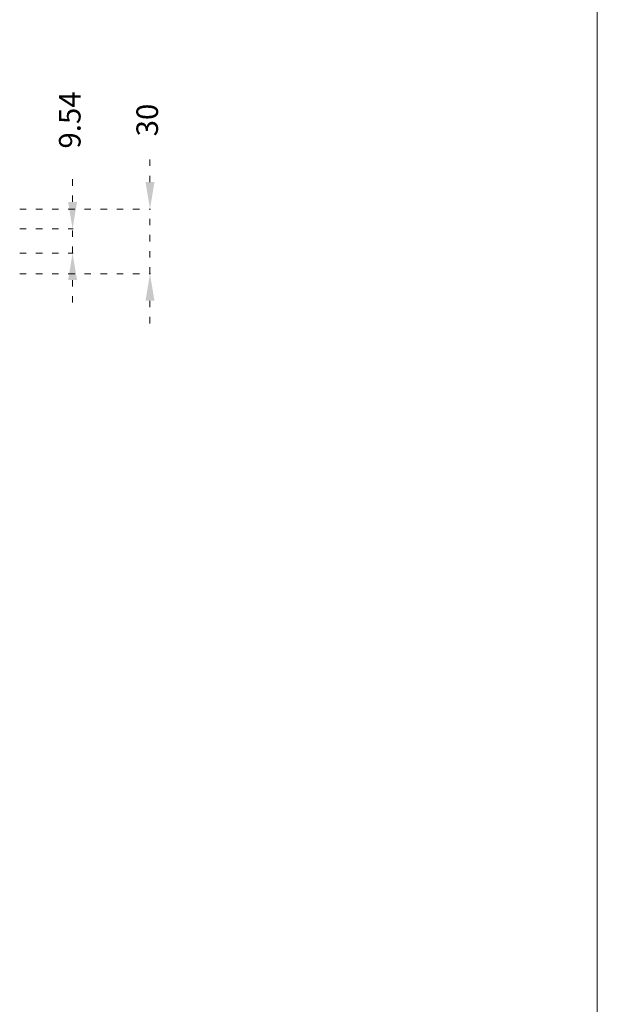
# Model space of a CAD drawing. Units: millimetres. Extents: x 20885 to 30886, y 4857 to 17001.
# Drawn here: x 29815 to 30886, y 10929 to 12756 of the extents above; entities that cross this region are included whole.
import ezdxf

# ---------------------------------------------------------------- set-up
doc = ezdxf.new("R2010")
doc.units = ezdxf.units.MM
doc.linetypes.add('ISO03W100', pattern=[30, 12, -18])
doc.styles.get("Standard").update_dxf_attribs({"font": 'arial.ttf'})

msp = doc.modelspace()

# ---------------------------------------------------------------- linework, layer by layer
at = {"lineweight": 5}
msp.add_line((30885.696, 4857.407), (30885.696, 17001.186), dxfattribs=at)
at = {"linetype": 'ISO03W100', "lineweight": 0}
for p, q in [((30056.163, 12454.36, 9203.077), (30056.163, 12504.36, 9203.077)), ((29912.607, 12417.815, 9203.077), (29912.607, 12467.815, 9203.077)), ((29814.536, 12404.36, 9203.077), (30057.413, 12404.36, 9203.077)), ((30056.163, 12284.36, 9203.077), (30056.163, 12404.36, 9203.077)), ((29814.539, 12367.815, 9203.077), (29913.857, 12367.815, 9203.077)), ((29912.607, 12322.823, 9203.077), (29912.607, 12367.815, 9203.077)), ((29814.539, 12322.823, 9203.077), (29913.857, 12322.823, 9203.077)), ((29814.539, 12284.36, 9203.077), (30057.413, 12284.36, 9203.077)), ((29912.607, 12272.823, 9203.077), (29912.607, 12222.823, 9203.077)), ((30056.163, 12234.36, 9203.077), (30056.163, 12184.36, 9203.077))]:
    msp.add_line(p, q, dxfattribs=at)
at = {"lineweight": 0}
for points in [[(30047.829, 12454.36, 9203.077), (30064.496, 12454.36, 9203.077), (30056.163, 12404.36, 9203.077)], [(29904.274, 12417.815, 9203.077), (29920.94, 12417.815, 9203.077), (29912.607, 12367.815, 9203.077)], [(29920.94, 12272.823, 9203.077), (29904.274, 12272.823, 9203.077), (29912.607, 12322.823, 9203.077)], [(30064.496, 12234.36, 9203.077), (30047.829, 12234.36, 9203.077), (30056.163, 12284.36, 9203.077)]]:
    msp.add_solid(points, dxfattribs=at)

# ---------------------------------------------------------------- texts
at = {"lineweight": 0, "char_height": 40, "attachment_point": 5, "rotation": 90}
for s, insert in [('9.54', (29912.607, 12569.635, 9203.077)), ('30', (30056.163, 12569.57, 9203.077))]:
    msp.add_mtext(s, dxfattribs=dict(at, insert=insert))

doc.saveas('drawing.dxf')
